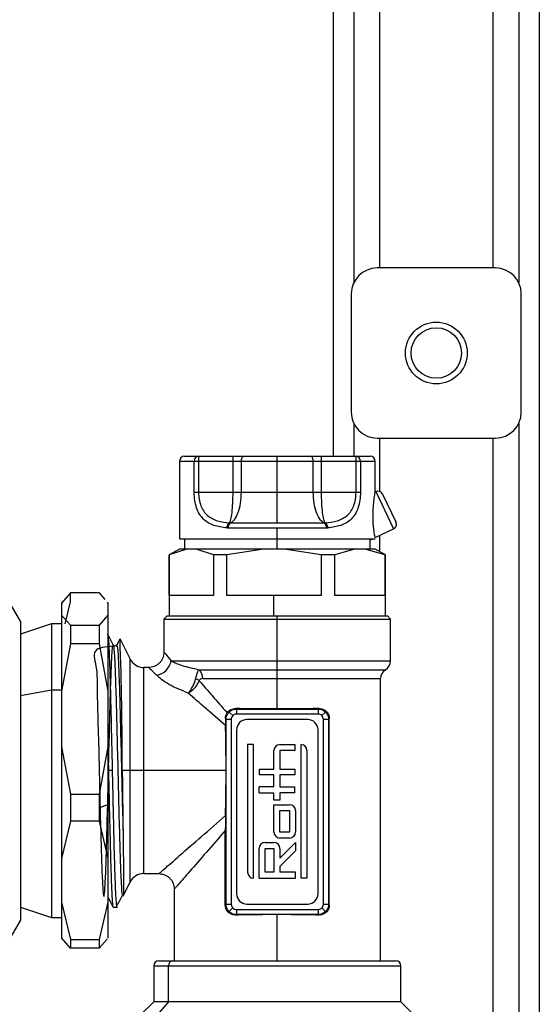
# Model space of a CAD drawing. Units: millimetres. Extents: x 7477 to 16959, y 136 to 5641.
# Drawn here: x 9436 to 9487, y 1481 to 1577 of the extents above; entities that cross this region are included whole.
import ezdxf

# ---------------------------------------------------------------- set-up
doc = ezdxf.new("R2010")
doc.units = ezdxf.units.MM
doc.header["$LTSCALE"] = 10
doc.layers.add('ROTH DETALJIT', color=7, linetype='Continuous')

msp = doc.modelspace()

# ---------------------------------------------------------------- linework, layer by layer
at = {"layer": 'ROTH DETALJIT', "color": 7, "linetype": 'Continuous', "lineweight": 25}
for p, q in [((9466.939, 1608.5), (9466.939, 1534.233)), ((9486.939, 1608.5), (9486.939, 1235.6)), ((9468.939, 1602.5), (9468.939, 1551.09)), ((9471.439, 1602.5), (9471.439, 1552.5)), ((9482.439, 1602.5), (9482.439, 1552.5)), ((9484.939, 1602.5), (9484.939, 1551.09)), ((9482.689, 1552.5), (9471.189, 1552.5)), ((9468.689, 1550), (9468.689, 1538.5)), ((9485.189, 1538.5), (9485.189, 1550)), ((9468.939, 1537.411), (9468.939, 1534.233)), ((9484.939, 1537.411), (9484.939, 1336.19)), ((9471.189, 1536), (9482.689, 1536)), ((9471.439, 1536), (9471.439, 1530.819)), ((9482.439, 1536), (9482.439, 1337.6)), ((9452.008, 1533.733), (9452.008, 1526.233)), ((9471.008, 1533.733), (9452.008, 1533.733)), ((9452.508, 1534.233), (9470.508, 1534.233)), ((9453.438, 1530.733), (9453.438, 1533.733)), ((9453.863, 1534.233), (9453.863, 1530.733)), ((9457.214, 1530.733), (9457.214, 1534.233)), ((9458.019, 1530.733), (9458.019, 1533.733)), ((9461.508, 1527.764), (9461.508, 1534.233)), ((9464.996, 1530.733), (9464.996, 1533.733)), ((9465.802, 1530.733), (9465.802, 1534.233)), ((9469.152, 1530.733), (9469.152, 1534.233)), ((9469.577, 1533.733), (9469.577, 1530.733)), ((9471.008, 1530.774), (9471.008, 1533.733)), ((9453.438, 1530.733), (9469.577, 1530.733)), ((9471.008, 1530.774), (9471.058, 1530.798)), ((9471.058, 1530.798), (9472.787, 1527.191)), ((9471.725, 1530.563), (9473.021, 1527.858)), ((9456.962, 1527.764), (9466.053, 1527.764)), ((9466.268, 1527.269), (9456.747, 1527.269)), ((9461.508, 1525.233), (9461.508, 1527.269)), ((9471.008, 1526.338), (9472.787, 1527.191)), ((9452.008, 1526.233), (9471.008, 1526.233)), ((9452.508, 1526.233), (9452.508, 1525.233)), ((9470.5, 1526.095), (9470.789, 1526.233)), ((9470.508, 1525.233), (9470.508, 1526.233)), ((9471.439, 1526.545), (9471.439, 1524.984)), ((9452.008, 1525.233), (9451.008, 1524.656)), ((9452.709, 1525.233), (9451.015, 1524.656)), ((9471.008, 1525.233), (9452.008, 1525.233)), ((9455.318, 1524.656), (9453.624, 1525.233)), ((9460.21, 1525.233), (9456.609, 1524.656)), ((9465.758, 1524.656), (9462.157, 1525.233)), ((9469.009, 1525.233), (9467.102, 1524.656)), ((9471.948, 1524.656), (9470.04, 1525.233)), ((9472.008, 1524.656), (9471.008, 1525.233)), ((9451.008, 1524.656), (9451.008, 1518.733)), ((9451.015, 1524.656), (9451.008, 1524.656)), ((9451.015, 1520.733), (9451.015, 1524.656)), ((9455.318, 1524.656), (9455.318, 1520.733)), ((9456.609, 1524.656), (9455.318, 1524.656)), ((9456.609, 1520.733), (9456.609, 1524.656)), ((9465.758, 1524.656), (9465.758, 1520.733)), ((9467.102, 1524.656), (9465.758, 1524.656)), ((9467.102, 1520.733), (9467.102, 1524.656)), ((9471.948, 1524.656), (9471.948, 1520.733)), ((9472.008, 1524.656), (9471.948, 1524.656)), ((9472.008, 1518.733), (9472.008, 1524.656)), ((9441.438, 1520.964), (9440.572, 1519.976)), ((9444.206, 1520.964), (9441.438, 1520.964)), ((9441.438, 1520.122), (9441.438, 1520.964)), ((9444.206, 1520.964), (9444.754, 1520.339)), ((9436.572, 1518.233), (9435.129, 1520.733)), ((9440.627, 1520.079), (9440.57, 1519.979)), ((9440.926, 1517.983), (9441.438, 1520.122)), ((9444.985, 1520.076), (9445.072, 1519.976)), ((9455.318, 1520.733), (9451.015, 1520.733)), ((9465.758, 1520.733), (9456.609, 1520.733)), ((9461.147, 1520.733), (9461.147, 1518.733)), ((9471.948, 1520.733), (9467.102, 1520.733)), ((9440.572, 1519.976), (9440.572, 1487.49)), ((9445.072, 1519.983), (9445.072, 1487.483)), ((9436.572, 1518.233), (9436.572, 1489.233)), ((9440.572, 1518.819), (9441.438, 1517.831)), ((9445.072, 1518.819), (9444.206, 1517.831)), ((9450.808, 1518.733), (9450.508, 1518.433)), ((9450.508, 1518.433), (9450.508, 1515.233)), ((9450.508, 1518.433), (9472.508, 1518.433)), ((9450.808, 1518.733), (9472.208, 1518.733)), ((9461.508, 1509.709), (9461.508, 1518.733)), ((9472.508, 1518.433), (9472.208, 1518.733)), ((9472.508, 1514.388), (9472.508, 1518.433)), ((9439.572, 1517.983), (9436.572, 1516.983)), ((9440.572, 1517.983), (9439.572, 1517.983)), ((9439.572, 1517.983), (9439.572, 1489.483)), ((9441.438, 1517.831), (9441.438, 1516.04)), ((9441.438, 1517.831), (9444.206, 1517.831)), ((9444.206, 1517.831), (9444.206, 1516.04)), ((9446.231, 1516.515), (9446.233, 1516.522)), ((9447.216, 1514.562), (9446.242, 1516.509)), ((9441.438, 1516.04), (9440.572, 1511.438)), ((9444.206, 1516.04), (9441.438, 1516.04)), ((9444.206, 1516.04), (9445.072, 1511.438)), ((9447.216, 1492.904), (9447.216, 1514.562)), ((9451.188, 1514.388), (9472.508, 1514.388)), ((9449.008, 1513.733), (9448.557, 1513.733)), ((9448.557, 1493.733), (9448.557, 1513.733)), ((9453.903, 1513.522), (9472.008, 1513.522)), ((9454.265, 1512.656), (9471.508, 1512.656)), ((9471.508, 1485.286), (9471.508, 1512.656)), ((9436.572, 1511.022), (9439.572, 1511.572)), ((9439.572, 1511.572), (9440.572, 1511.572)), ((9457.486, 1509.753), (9457.532, 1509.708)), ((9457.532, 1509.708), (9457.532, 1509.208)), ((9457.532, 1509.708), (9465.484, 1509.708)), ((9465.484, 1509.708), (9465.529, 1509.753)), ((9465.484, 1509.708), (9465.484, 1509.208)), ((9456.533, 1508.709), (9456.466, 1508.776)), ((9456.466, 1508.776), (9456.479, 1508.106)), ((9456.533, 1508.709), (9457.032, 1508.709)), ((9456.533, 1490.757), (9456.533, 1508.709)), ((9456.826, 1509.415), (9457.179, 1509.062)), ((9457.032, 1508.709), (9457.032, 1490.757)), ((9465.484, 1509.208), (9457.532, 1509.208)), ((9464.457, 1508.683), (9458.558, 1508.683)), ((9466.189, 1509.415), (9465.837, 1509.062)), ((9465.983, 1508.709), (9466.482, 1508.709)), ((9465.983, 1490.757), (9465.983, 1508.709)), ((9466.555, 1508.782), (9466.482, 1508.709)), ((9466.482, 1508.709), (9466.482, 1490.757)), ((9466.555, 1490.684), (9466.555, 1508.782)), ((9457.558, 1507.683), (9457.558, 1491.783)), ((9465.457, 1491.783), (9465.457, 1507.683)), ((9440.572, 1506.044), (9441.438, 1501.442)), ((9445.072, 1506.044), (9444.206, 1501.442)), ((9445.072, 1505.843), (9445.118, 1503.733)), ((9459.204, 1506.257), (9458.628, 1506.257)), ((9458.628, 1506.257), (9458.628, 1493.873)), ((9459.204, 1493.297), (9459.204, 1506.257)), ((9461.184, 1503.881), (9461.184, 1505.681)), ((9461.76, 1506.257), (9463.2, 1506.257)), ((9461.76, 1505.681), (9461.76, 1503.881)), ((9463.2, 1505.681), (9461.76, 1505.681)), ((9463.2, 1506.257), (9463.2, 1505.681)), ((9463.812, 1493.297), (9463.812, 1506.257)), ((9464.388, 1505.681), (9464.388, 1493.297)), ((9459.744, 1503.881), (9461.184, 1503.881)), ((9459.744, 1503.881), (9459.744, 1503.305)), ((9461.76, 1503.881), (9463.2, 1503.881)), ((9463.2, 1503.881), (9463.2, 1503.305)), ((9445.48, 1503.733), (9445.118, 1503.733)), ((9456.532, 1503.733), (9446.459, 1503.733)), ((9461.184, 1503.305), (9459.744, 1503.305)), ((9461.184, 1502.153), (9461.184, 1503.305)), ((9461.76, 1503.305), (9461.76, 1502.153)), ((9463.2, 1503.305), (9461.76, 1503.305)), ((9461.184, 1502.153), (9459.744, 1502.153)), ((9459.744, 1501.577), (9459.744, 1502.153)), ((9461.76, 1502.153), (9463.2, 1502.153)), ((9463.2, 1501.577), (9463.2, 1502.153)), ((9441.438, 1501.442), (9444.206, 1501.442)), ((9441.438, 1501.442), (9441.438, 1498.81)), ((9444.206, 1501.442), (9444.206, 1498.81)), ((9459.744, 1501.577), (9461.184, 1501.577)), ((9461.184, 1500.857), (9461.184, 1501.577)), ((9461.76, 1501.577), (9461.76, 1500.857)), ((9463.2, 1501.577), (9461.76, 1501.577)), ((9445.072, 1500.421), (9444.206, 1500.116)), ((9461.76, 1500.857), (9461.184, 1500.857)), ((9461.184, 1500.425), (9462.696, 1500.425)), ((9461.184, 1497.761), (9461.184, 1500.425)), ((9461.76, 1497.761), (9461.76, 1499.849)), ((9461.76, 1499.849), (9462.696, 1499.849)), ((9462.696, 1499.849), (9462.696, 1497.761)), ((9463.272, 1499.849), (9463.272, 1497.761)), ((9441.438, 1498.81), (9440.572, 1495.195)), ((9444.206, 1498.81), (9441.438, 1498.81)), ((9444.206, 1498.81), (9445.072, 1495.195)), ((9456.46, 1490.684), (9456.46, 1497.928)), ((9462.696, 1497.761), (9461.76, 1497.761)), ((9462.696, 1497.185), (9461.76, 1497.185)), ((9459.744, 1493.297), (9459.744, 1496.177)), ((9460.32, 1496.753), (9461.184, 1496.753)), ((9460.32, 1493.873), (9460.32, 1496.177)), ((9460.32, 1496.177), (9461.184, 1496.177)), ((9461.184, 1496.177), (9461.184, 1493.873)), ((9463.272, 1496.753), (9461.76, 1495.241)), ((9461.76, 1496.177), (9461.76, 1495.241)), ((9463.272, 1496.753), (9463.272, 1495.939)), ((9463.272, 1495.939), (9461.76, 1494.427)), ((9461.76, 1494.427), (9461.76, 1493.873)), ((9448.557, 1493.733), (9450.008, 1493.733)), ((9459.744, 1493.297), (9463.272, 1493.297)), ((9461.184, 1493.873), (9460.32, 1493.873)), ((9463.272, 1493.873), (9461.76, 1493.873)), ((9463.272, 1493.297), (9463.272, 1493.873)), ((9464.388, 1493.297), (9463.812, 1493.297)), ((9446.583, 1491.638), (9447.216, 1492.904)), ((9446.496, 1491.657), (9446.467, 1491.611)), ((9451.508, 1492.233), (9451.508, 1485.286)), ((9436.572, 1490.483), (9439.572, 1489.483)), ((9440.572, 1490.959), (9441.438, 1487.344)), ((9445.072, 1490.959), (9444.206, 1487.344)), ((9445.572, 1490.483), (9446.005, 1490.483)), ((9445.927, 1490.486), (9445.933, 1490.516)), ((9456.46, 1490.684), (9456.533, 1490.757)), ((9456.533, 1490.757), (9457.032, 1490.757)), ((9456.826, 1490.051), (9457.179, 1490.404)), ((9458.558, 1490.783), (9464.457, 1490.783)), ((9466.189, 1490.051), (9465.837, 1490.404)), ((9465.983, 1490.757), (9466.482, 1490.757)), ((9466.482, 1490.757), (9466.555, 1490.684)), ((9439.572, 1489.483), (9440.572, 1489.483)), ((9457.532, 1489.759), (9457.486, 1489.713)), ((9457.532, 1490.258), (9457.532, 1489.759)), ((9457.532, 1490.258), (9465.484, 1490.258)), ((9465.484, 1489.759), (9457.532, 1489.759)), ((9461.508, 1485.286), (9461.508, 1489.757)), ((9465.484, 1490.258), (9465.484, 1489.759)), ((9465.529, 1489.713), (9465.484, 1489.759)), ((9436.572, 1489.233), (9435.129, 1486.733)), ((9440.57, 1487.487), (9440.627, 1487.388)), ((9441.438, 1486.503), (9440.572, 1487.49)), ((9441.438, 1487.344), (9444.206, 1487.344)), ((9441.438, 1487.344), (9441.438, 1486.503)), ((9444.206, 1486.503), (9444.985, 1487.39)), ((9444.206, 1487.344), (9444.206, 1486.503)), ((9444.206, 1486.503), (9441.438, 1486.503)), ((9449.508, 1484.786), (9449.508, 1481.286)), ((9449.508, 1484.786), (9473.508, 1484.786)), ((9450.008, 1485.286), (9473.008, 1485.286)), ((9450.938, 1481.286), (9450.938, 1484.786)), ((9473.508, 1481.286), (9473.508, 1484.786)), ((9449.508, 1481.286), (9448.241, 1480.02)), ((9473.508, 1481.286), (9449.508, 1481.286)), ((9450.938, 1481.286), (9449.838, 1480.036)), ((9474.772, 1480.022), (9473.508, 1481.286))]:
    msp.add_line(p, q, dxfattribs=at)
at = {"layer": 'ROTH DETALJIT', "color": 7, "linetype": 'Continuous', "lineweight": 25, "flags": 128}
for points in [[(9458.019, 1533.733), (9458.024, 1533.831), (9458.039, 1533.925), (9458.064, 1534.011), (9458.097, 1534.087), (9458.138, 1534.149), (9458.185, 1534.195), (9458.235, 1534.224), (9458.287, 1534.233)], [(9464.996, 1533.733), (9464.991, 1533.831), (9464.976, 1533.925), (9464.951, 1534.011), (9464.918, 1534.087), (9464.877, 1534.149), (9464.831, 1534.195), (9464.78, 1534.224), (9464.728, 1534.233)]]:
    msp.add_lwpolyline(points, dxfattribs=at)
at = {"layer": 'ROTH DETALJIT', "color": 7, "linetype": 'Continuous', "lineweight": 25}
for radius in [3, 2.446]:
    msp.add_circle((9476.939, 1544.25), radius, dxfattribs=at)
for centre, radius, start, end in [((9471.189, 1550), 2.5, 90, 180), ((9482.689, 1550), 2.5, 0, 90), ((9471.189, 1538.5), 2.5, 180, 270), ((9482.689, 1538.5), 2.5, 270, 0), ((9452.508, 1533.733), 0.5, 90, 180), ((9453.904, 1533.768), 0.467, 95.03604, 184.27598), ((9469.111, 1533.768), 0.467, 355.72402, 84.96396), ((9470.508, 1533.733), 0.5, 0, 90), ((9471.274, 1530.347), 0.5, 25.60979, 115.60979), ((9457.136, 1527.311), 0.536, 121.05579, 183.74321), ((9457.25, 1527.345), 0.508, 124.49761, 188.58336), ((9465.765, 1527.345), 0.508, 351.41664, 55.50239), ((9465.879, 1527.311), 0.536, 356.25679, 58.94421), ((9472.57, 1527.642), 0.5, 295.60979, 25.60979), ((9095.945, 1504.025), 350.515, 359.95232, 2.0407), ((9448.557, 1515.233), 1.5, 206.56505, 270), ((9449.553, 1514.636), 1.654, 277.92177, 351.36139), ((9471.508, 1514.388), 1, 300, 0), ((9453.156, 1512.701), 1.11, 357.6844, 47.69956), ((9472.508, 1512.656), 1, 120, 180), ((9452.822, 1510.992), 1.831, 52.92092, 65.38131), ((9458.558, 1507.683), 1, 90, 180), ((9464.457, 1507.683), 1, 0, 90), ((9461.76, 1505.681), 0.576, 90, 180), ((9463.812, 1505.681), 0.576, 0, 90), ((9462.696, 1499.849), 0.576, 0, 90), ((9461.76, 1497.761), 0.576, 180, 270), ((9462.696, 1497.761), 0.576, 270, 0), ((9460.32, 1496.177), 0.576, 90, 180), ((9461.184, 1496.177), 0.576, 0, 90), ((9448.557, 1492.233), 1.5, 90, 153.43495), ((9459.204, 1493.873), 0.576, 180, 270), ((9458.558, 1491.783), 1, 180, 270), ((9464.457, 1491.783), 1, 270, 0), ((9450.008, 1484.786), 0.5, 90, 180), ((9451.411, 1484.814), 0.473, 93.85799, 183.39739), ((9473.008, 1484.786), 0.5, 0, 90)]:
    msp.add_arc(centre, radius, start, end, dxfattribs=at)
for points, knots in [([(9456.601, 1527.276), (9456.171, 1527.334), (9455.31, 1527.452), (9454.45, 1527.955), (9453.934, 1528.605), (9453.652, 1529.222), (9453.472, 1529.946), (9453.45, 1530.47), (9453.438, 1530.733)], [0, 0, 0, 0, 0.249445, 0.499115, 0.624117, 0.749167, 0.873867, 1, 1, 1, 1]), ([(9453.863, 1530.733), (9453.874, 1530.504), (9453.896, 1530.046), (9454.073, 1529.416), (9454.351, 1528.881), (9454.854, 1528.327), (9455.678, 1527.912), (9456.466, 1527.817), (9456.859, 1527.77)], [0, 0, 0, 0, 0.125602, 0.250766, 0.374292, 0.500918, 0.750498, 1, 1, 1, 1]), ([(9456.859, 1527.77), (9456.906, 1527.86), (9456.999, 1528.041), (9457.115, 1528.742), (9457.198, 1529.666), (9457.208, 1530.378), (9457.214, 1530.733)], [0, 0, 0, 0, 0.249997, 0.49995, 0.749968, 1, 1, 1, 1]), ([(9456.962, 1527.764), (9457.055, 1527.814), (9457.176, 1527.879), (9457.305, 1528.027), (9457.473, 1528.242), (9457.72, 1528.723), (9457.969, 1529.659), (9458.002, 1530.375), (9458.019, 1530.733)], [0, 0, 0, 0, 0.170372, 0.221811, 0.250669, 0.500373, 0.750166, 1, 1, 1, 1]), ([(9466.053, 1527.764), (9465.961, 1527.814), (9465.84, 1527.88), (9465.581, 1528.173), (9465.304, 1528.687), (9465.046, 1529.659), (9465.013, 1530.375), (9464.996, 1530.733)], [0, 0, 0, 0, 0.170453, 0.22192, 0.500119, 0.750039, 1, 1, 1, 1]), ([(9466.156, 1527.77), (9466.109, 1527.86), (9466.016, 1528.041), (9465.9, 1528.742), (9465.818, 1529.666), (9465.807, 1530.378), (9465.802, 1530.733)], [0, 0, 0, 0, 0.249997, 0.49995, 0.749968, 1, 1, 1, 1]), ([(9466.156, 1527.77), (9466.549, 1527.817), (9467.337, 1527.912), (9468.162, 1528.327), (9468.666, 1528.882), (9468.943, 1529.418), (9469.12, 1530.047), (9469.141, 1530.504), (9469.152, 1530.733)], [0, 0, 0, 0, 0.249257, 0.499173, 0.626046, 0.749831, 0.874692, 1, 1, 1, 1]), ([(9469.577, 1530.733), (9469.566, 1530.473), (9469.544, 1529.95), (9469.365, 1529.226), (9469.082, 1528.606), (9468.566, 1527.955), (9467.705, 1527.451), (9466.844, 1527.334), (9466.414, 1527.276)], [0, 0, 0, 0, 0.124905, 0.250201, 0.375593, 0.500837, 0.750845, 1, 1, 1, 1]), ([(9471.008, 1526.338), (9471.006, 1526.347), (9471.002, 1526.364), (9470.975, 1526.497), (9470.937, 1526.704), (9470.893, 1526.985), (9470.851, 1527.322), (9470.807, 1527.828), (9470.785, 1528.528), (9470.821, 1529.352), (9470.898, 1530.082), (9470.967, 1530.535), (9471.002, 1530.744), (9471.006, 1530.764), (9471.008, 1530.774)], [0, 0, 0, 0, 0.06254, 0.125123, 0.187688, 0.250426, 0.312737, 0.375868, 0.500655, 0.625456, 0.750086, 0.874487, 0.937972, 1, 1, 1, 1]), ([(9456.859, 1527.77), (9456.878, 1527.768), (9456.912, 1527.765), (9456.947, 1527.764), (9456.962, 1527.764)], [0, 0, 0, 0, 0.560001, 1, 1, 1, 1]), ([(9466.053, 1527.764), (9466.073, 1527.764), (9466.107, 1527.765), (9466.141, 1527.768), (9466.156, 1527.77)], [0, 0, 0, 0, 0.559999, 1, 1, 1, 1]), ([(9456.747, 1527.269), (9456.72, 1527.269), (9456.671, 1527.27), (9456.622, 1527.274), (9456.601, 1527.276)], [0, 0, 0, 0, 0.5599994, 1, 1, 1, 1]), ([(9466.414, 1527.276), (9466.387, 1527.274), (9466.339, 1527.27), (9466.29, 1527.269), (9466.268, 1527.269)], [0, 0, 0, 0, 0.560001, 1, 1, 1, 1]), ([(9445.586, 1515.92), (9445.495, 1516.096), (9445.311, 1516.448), (9445.128, 1516.8), (9445.036, 1516.976)], [0, 0, 0, 0, 0.4999855, 1, 1, 1, 1]), ([(9445.072, 1516.711), (9445.082, 1516.665), (9445.118, 1516.507), (9445.176, 1515.303), (9445.255, 1513.221), (9445.327, 1510.43), (9445.405, 1507.205), (9445.455, 1504.888), (9445.48, 1503.733)], [0, 0, 0, 0, 0.0743, 0.258526, 0.444988, 0.628858, 0.815065, 1, 1, 1, 1]), ([(9446.229, 1516.516), (9446.217, 1516.492), (9446.112, 1516.291), (9446.008, 1516.091), (9445.916, 1515.915)], [0, 0, 0, 0, 0.121943, 1, 1, 1, 1]), ([(9445.586, 1515.807), (9444.848, 1515.738), (9443.349, 1515.598), (9444.081, 1513.693), (9444, 1510.899), (9444.14, 1507.342), (9444.219, 1503.426), (9444.316, 1499.543), (9444.406, 1496.081), (9444.5, 1493.4), (9444.591, 1491.764), (9444.685, 1491.346), (9444.775, 1492.185), (9444.87, 1494.194), (9444.96, 1497.177), (9445.054, 1500.817), (9445.144, 1504.764), (9445.239, 1508.595), (9445.329, 1511.943), (9445.424, 1514.448), (9445.514, 1515.872), (9445.609, 1516.061), (9445.699, 1514.997), (9445.794, 1512.795), (9445.883, 1509.663), (9445.979, 1505.942), (9446.068, 1501.982), (9446.164, 1498.217), (9446.253, 1494.983), (9446.348, 1492.714), (9446.422, 1491.553), (9446.468, 1491.66), (9446.484, 1491.695)], [0, 0, 0, 0, 0.033014, 0.066973, 0.100897, 0.134885, 0.168782, 0.202797, 0.236669, 0.270709, 0.304559, 0.338621, 0.37245, 0.406532, 0.440343, 0.474442, 0.508238, 0.542352, 0.576134, 0.610262, 0.644032, 0.67817, 0.711932, 0.746078, 0.779832, 0.813985, 0.847735, 0.881891, 0.915638, 0.949795, 0.983543, 1, 1, 1, 1]), ([(9445.916, 1515.915), (9445.862, 1515.868), (9445.753, 1515.774), (9445.644, 1515.868), (9445.589, 1515.915)], [0, 0, 0, 0, 0.499999, 1, 1, 1, 1]), ([(9445.916, 1515.773), (9445.937, 1515.817), (9445.989, 1515.928), (9446.068, 1514.685), (9446.164, 1512.358), (9446.253, 1509.094), (9446.348, 1505.323), (9446.438, 1501.329), (9446.501, 1498.944), (9446.532, 1497.744)], [0, 0, 0, 0, 0.099336, 0.248548, 0.399563, 0.548787, 0.699785, 0.849031, 1, 1, 1, 1]), ([(9450.508, 1515.233), (9450.488, 1515.044), (9450.457, 1514.754), (9450.27, 1514.405), (9450.076, 1514.165), (9449.836, 1513.971), (9449.487, 1513.784), (9449.196, 1513.753), (9449.008, 1513.733)], [0, 0, 0, 0, 0.239457, 0.368361, 0.5, 0.631639, 0.760543, 1, 1, 1, 1]), ([(9450.508, 1515.233), (9450.539, 1515.195), (9450.603, 1515.116), (9450.99, 1514.634), (9451.188, 1514.388)], [0, 0, 0, 0, 0.487823, 1, 1, 1, 1]), ([(9451.188, 1514.388), (9451.496, 1514.233), (9452.112, 1513.923), (9453.306, 1513.656), (9453.903, 1513.522)], [0, 0, 0, 0, 0.499629, 1, 1, 1, 1]), ([(9449.781, 1512.998), (9449.56, 1513.208), (9449.12, 1513.628), (9449.045, 1513.698), (9449.008, 1513.733)], [0, 0, 0, 0, 0.499783, 1, 1, 1, 1]), ([(9453.585, 1512.656), (9453.618, 1512.783), (9453.679, 1513.016), (9453.787, 1513.333), (9453.859, 1513.449), (9453.903, 1513.522)], [0, 0, 0, 0, 0.3133583, 0.5736005, 1, 1, 1, 1]), ([(9452.853, 1511.259), (9452.188, 1511.52), (9451.196, 1511.91), (9450.261, 1512.567), (9449.942, 1512.853), (9449.781, 1512.998)], [0, 0, 0, 0, 0.499537, 0.745903, 1, 1, 1, 1]), ([(9452.853, 1511.259), (9452.93, 1511.345), (9453.084, 1511.517), (9453.293, 1511.868), (9453.471, 1512.258), (9453.547, 1512.523), (9453.585, 1512.656)], [0, 0, 0, 0, 0.248694, 0.497617, 0.747678, 1, 1, 1, 1]), ([(9452.853, 1511.259), (9452.964, 1511.324), (9453.186, 1511.455), (9453.493, 1511.747), (9453.756, 1512.086), (9453.869, 1512.33), (9453.926, 1512.452)], [0, 0, 0, 0, 0.248658, 0.497598, 0.747688, 1, 1, 1, 1]), ([(9454.265, 1512.656), (9454.192, 1512.65), (9454.09, 1512.641), (9453.973, 1512.557), (9453.942, 1512.487), (9453.926, 1512.452)], [0, 0, 0, 0, 0.559348, 0.78009, 1, 1, 1, 1]), ([(9453.926, 1512.452), (9454.336, 1511.98), (9455.185, 1511.005), (9456.142, 1509.904), (9456.636, 1509.336)], [0, 0, 0, 0, 0.484169, 1, 1, 1, 1]), ([(9456.479, 1508.106), (9455.815, 1508.683), (9454.531, 1509.8), (9453.399, 1510.784), (9452.853, 1511.259)], [0, 0, 0, 0, 0.517293, 1, 1, 1, 1]), ([(9456.636, 1509.336), (9456.69, 1509.4), (9456.798, 1509.53), (9457.009, 1509.66), (9457.24, 1509.743), (9457.404, 1509.75), (9457.486, 1509.753)], [0, 0, 0, 0, 0.24926, 0.499478, 0.749027, 1, 1, 1, 1]), ([(9456.826, 1509.415), (9456.926, 1509.495), (9457.077, 1509.617), (9457.33, 1509.695), (9457.464, 1509.703), (9457.532, 1509.708)], [0, 0, 0, 0, 0.485216, 0.739184, 1, 1, 1, 1]), ([(9461.508, 1509.709), (9460.732, 1509.711), (9459.347, 1509.716), (9458.055, 1509.742), (9457.486, 1509.753)], [0, 0, 0, 0, 0.55997, 1, 1, 1, 1]), ([(9465.529, 1509.753), (9464.801, 1509.739), (9463.5, 1509.714), (9462.116, 1509.711), (9461.508, 1509.709)], [0, 0, 0, 0, 0.560026, 1, 1, 1, 1]), ([(9465.484, 1509.708), (9465.551, 1509.703), (9465.685, 1509.695), (9465.938, 1509.617), (9466.09, 1509.495), (9466.189, 1509.415)], [0, 0, 0, 0, 0.260816, 0.514784, 1, 1, 1, 1]), ([(9465.529, 1509.753), (9465.656, 1509.743), (9465.91, 1509.722), (9466.191, 1509.552), (9466.37, 1509.361), (9466.473, 1509.187), (9466.542, 1508.992), (9466.551, 1508.852), (9466.555, 1508.782)], [0, 0, 0, 0, 0.249342, 0.498358, 0.625901, 0.749228, 0.875413, 1, 1, 1, 1]), ([(9456.466, 1508.776), (9456.472, 1508.875), (9456.483, 1509.024), (9456.558, 1509.213), (9456.61, 1509.295), (9456.636, 1509.336)], [0, 0, 0, 0, 0.499047, 0.752263, 1, 1, 1, 1]), ([(9456.533, 1508.709), (9456.537, 1508.777), (9456.546, 1508.911), (9456.624, 1509.163), (9456.746, 1509.315), (9456.826, 1509.415)], [0, 0, 0, 0, 0.260816, 0.514784, 1, 1, 1, 1]), ([(9457.179, 1509.062), (9457.132, 1509.004), (9457.049, 1508.899), (9457.038, 1508.767), (9457.032, 1508.709)], [0, 0, 0, 0, 0.559809, 1, 1, 1, 1]), ([(9457.532, 1509.208), (9457.457, 1509.2), (9457.325, 1509.184), (9457.223, 1509.1), (9457.179, 1509.062)], [0, 0, 0, 0, 0.5601735, 1, 1, 1, 1]), ([(9465.837, 1509.062), (9465.778, 1509.109), (9465.674, 1509.191), (9465.542, 1509.203), (9465.484, 1509.208)], [0, 0, 0, 0, 0.559809, 1, 1, 1, 1]), ([(9465.983, 1508.709), (9465.974, 1508.783), (9465.959, 1508.916), (9465.874, 1509.017), (9465.837, 1509.062)], [0, 0, 0, 0, 0.560173, 1, 1, 1, 1]), ([(9466.189, 1509.415), (9466.269, 1509.315), (9466.391, 1509.163), (9466.469, 1508.911), (9466.478, 1508.777), (9466.482, 1508.709)], [0, 0, 0, 0, 0.485216, 0.739184, 1, 1, 1, 1]), ([(9456.532, 1503.733), (9456.529, 1504.582), (9456.524, 1506.098), (9456.493, 1507.492), (9456.479, 1508.106)], [0, 0, 0, 0, 0.559965, 1, 1, 1, 1]), ([(9445.118, 1503.733), (9445.143, 1502.606), (9445.192, 1500.343), (9445.268, 1497.177), (9445.339, 1494.437), (9445.415, 1492.285), (9445.487, 1490.958), (9445.54, 1490.383), (9445.568, 1490.519), (9445.572, 1490.536)], [0, 0, 0, 0, 0.162531, 0.326281, 0.487852, 0.651708, 0.813934, 0.97678, 1, 1, 1, 1]), ([(9445.48, 1503.733), (9445.504, 1502.612), (9445.553, 1500.36), (9445.628, 1497.212), (9445.699, 1494.469), (9445.776, 1492.325), (9445.843, 1490.944), (9445.887, 1490.73), (9445.905, 1490.64)], [0, 0, 0, 0, 0.172246, 0.345807, 0.517031, 0.690672, 0.870749, 1, 1, 1, 1]), ([(9446.459, 1503.733), (9446.471, 1502.689), (9446.491, 1500.956), (9446.516, 1498.981), (9446.528, 1498.062), (9446.532, 1497.744)], [0, 0, 0, 0, 0.497828, 0.826277, 1, 1, 1, 1]), ([(9456.479, 1499.36), (9456.496, 1500.148), (9456.526, 1501.553), (9456.53, 1503.067), (9456.532, 1503.733)], [0, 0, 0, 0, 0.560031, 1, 1, 1, 1]), ([(9450.008, 1493.733), (9450.035, 1493.757), (9450.091, 1493.805), (9450.674, 1494.313), (9451.995, 1495.461), (9454.093, 1497.285), (9455.69, 1498.675), (9456.479, 1499.36)], [0, 0, 0, 0, 0.1171372, 0.2388151, 0.4889623, 0.7476704, 1, 1, 1, 1]), ([(9456.479, 1499.36), (9456.474, 1499.132), (9456.463, 1498.675), (9456.461, 1498.178), (9456.46, 1497.928)], [0, 0, 0, 0, 0.498853, 1, 1, 1, 1]), ([(9446.532, 1497.744), (9446.544, 1496.729), (9446.568, 1494.702), (9446.585, 1492.661), (9446.59, 1491.739), (9446.58, 1491.664), (9446.577, 1491.641)], [0, 0, 0, 0, 0.2909116, 0.5805029, 0.8702553, 1, 1, 1, 1]), ([(9456.46, 1497.928), (9455.837, 1497.212), (9454.585, 1495.772), (9452.977, 1493.922), (9451.995, 1492.794), (9451.568, 1492.303), (9451.528, 1492.256), (9451.508, 1492.233)], [0, 0, 0, 0, 0.25563, 0.513533, 0.761856, 0.882848, 1, 1, 1, 1]), ([(9450.008, 1493.733), (9450.196, 1493.713), (9450.487, 1493.682), (9450.836, 1493.495), (9451.076, 1493.302), (9451.27, 1493.061), (9451.457, 1492.712), (9451.488, 1492.422), (9451.508, 1492.233)], [0, 0, 0, 0, 0.239457, 0.368361, 0.5, 0.631639, 0.760543, 1, 1, 1, 1]), ([(9445.072, 1491.431), (9445.142, 1491.296), (9445.304, 1490.986), (9445.466, 1490.676), (9445.557, 1490.5)], [0, 0, 0, 0, 0.433132, 1, 1, 1, 1]), ([(9445.905, 1490.545), (9445.997, 1490.719), (9446.18, 1491.069), (9446.363, 1491.418), (9446.454, 1491.592)], [0, 0, 0, 0, 0.500003, 1, 1, 1, 1]), ([(9446.486, 1491.538), (9446.501, 1491.568), (9446.522, 1491.607), (9446.57, 1491.62), (9446.582, 1491.623)], [0, 0, 0, 0, 0.748746, 1, 1, 1, 1]), ([(9457.486, 1489.713), (9457.359, 1489.723), (9457.105, 1489.744), (9456.824, 1489.914), (9456.646, 1490.105), (9456.542, 1490.279), (9456.473, 1490.475), (9456.464, 1490.615), (9456.46, 1490.684)], [0, 0, 0, 0, 0.2493424, 0.4983583, 0.6259012, 0.7492279, 0.8754127, 1, 1, 1, 1]), ([(9456.826, 1490.051), (9456.746, 1490.151), (9456.624, 1490.303), (9456.546, 1490.555), (9456.537, 1490.689), (9456.533, 1490.757)], [0, 0, 0, 0, 0.485216, 0.739184, 1, 1, 1, 1]), ([(9457.032, 1490.757), (9457.041, 1490.683), (9457.056, 1490.551), (9457.141, 1490.449), (9457.179, 1490.404)], [0, 0, 0, 0, 0.560173, 1, 1, 1, 1]), ([(9457.179, 1490.404), (9457.237, 1490.358), (9457.342, 1490.275), (9457.474, 1490.263), (9457.532, 1490.258)], [0, 0, 0, 0, 0.5598091, 1, 1, 1, 1]), ([(9465.484, 1490.258), (9465.558, 1490.267), (9465.69, 1490.282), (9465.792, 1490.367), (9465.837, 1490.404)], [0, 0, 0, 0, 0.560173, 1, 1, 1, 1]), ([(9466.555, 1490.684), (9466.551, 1490.615), (9466.542, 1490.475), (9466.473, 1490.28), (9466.37, 1490.106), (9466.191, 1489.914), (9465.91, 1489.744), (9465.656, 1489.723), (9465.529, 1489.713)], [0, 0, 0, 0, 0.124422, 0.250463, 0.373629, 0.501062, 0.750899, 1, 1, 1, 1]), ([(9465.837, 1490.404), (9465.883, 1490.463), (9465.966, 1490.567), (9465.978, 1490.699), (9465.983, 1490.757)], [0, 0, 0, 0, 0.559809, 1, 1, 1, 1]), ([(9466.482, 1490.757), (9466.478, 1490.689), (9466.469, 1490.555), (9466.391, 1490.303), (9466.269, 1490.151), (9466.189, 1490.051)], [0, 0, 0, 0, 0.260816, 0.514784, 1, 1, 1, 1]), ([(9457.532, 1489.759), (9457.464, 1489.763), (9457.33, 1489.771), (9457.077, 1489.85), (9456.926, 1489.972), (9456.826, 1490.051)], [0, 0, 0, 0, 0.2608156, 0.5147842, 1, 1, 1, 1]), ([(9461.508, 1489.757), (9460.732, 1489.755), (9459.347, 1489.751), (9458.055, 1489.724), (9457.486, 1489.713)], [0, 0, 0, 0, 0.55997, 1, 1, 1, 1]), ([(9465.529, 1489.713), (9464.801, 1489.727), (9463.5, 1489.752), (9462.116, 1489.756), (9461.508, 1489.757)], [0, 0, 0, 0, 0.560026, 1, 1, 1, 1]), ([(9466.189, 1490.051), (9466.09, 1489.972), (9465.938, 1489.85), (9465.685, 1489.771), (9465.551, 1489.763), (9465.484, 1489.759)], [0, 0, 0, 0, 0.485216, 0.739184, 1, 1, 1, 1])]:
    msp.add_open_spline(points, degree=3, knots=knots, dxfattribs=at)

doc.saveas('drawing.dxf')
